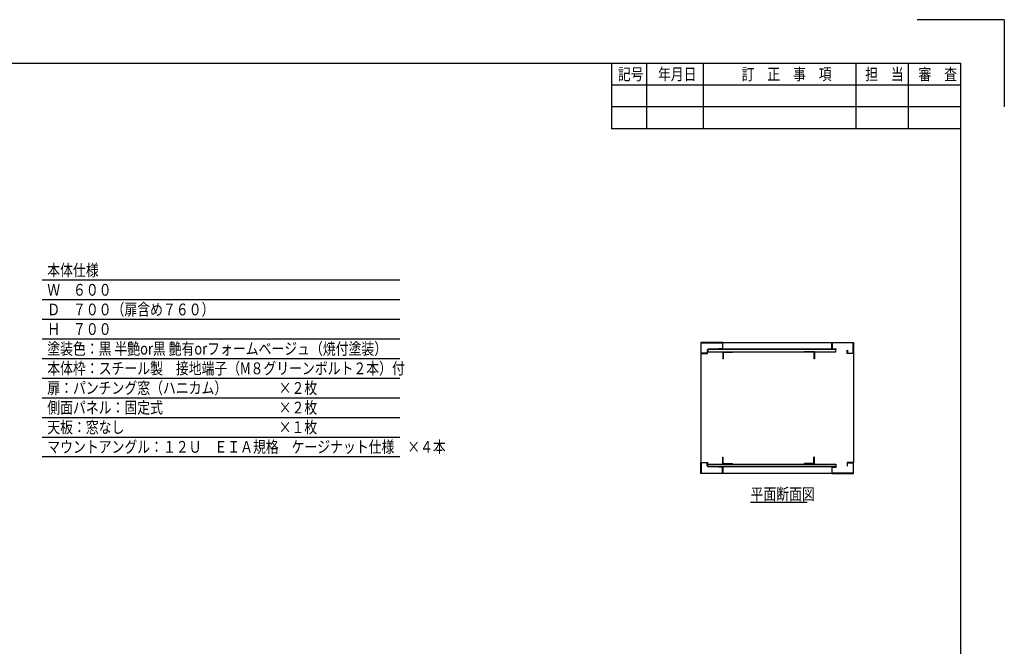
# Model space of a CAD drawing. Extents: x 7054 to 15454, y 90 to 6383.
# Drawn here: x 10940 to 15454, y 3157 to 6030 of the extents above; entities that cross this region are included whole.
import ezdxf

# ---------------------------------------------------------------- set-up
doc = ezdxf.new("R2010")
doc.units = 0
doc.layers.get('0').update_dxf_attribs({"linetype": 'CONTINUOUS'})
doc.styles.get("Standard").update_dxf_attribs({"font": 'TXT.shx', "width": 0.8, "height": 37, "bigfont": 'BIGFONT.shx'})

msp = doc.modelspace()

# ---------------------------------------------------------------- linework, layer by layer
for p, q in [((15453.9, 6029.6), (15053.9, 6029.6)), ((15453.9, 6029.6), (15453.9, 5629.6)), ((7553.9, 5829.6), (15253.9, 5829.6)), ((13653.9, 5829.6), (13653.9, 5529.6)), ((13813.9, 5829.6), (13813.9, 5529.6)), ((14073.9, 5829.6), (14073.9, 5529.6)), ((14773.9, 5829.6), (14773.9, 5529.6)), ((15013.9, 5829.6), (15013.9, 5529.6)), ((15253.9, 289.6), (15253.9, 5829.6)), ((15253.9, 5729.6), (13653.9, 5729.6)), ((15253.9, 5629.6), (13653.9, 5629.6)), ((15253.9, 5529.6), (13653.9, 5529.6)), ((11043.5, 4836.3), (12683.5, 4836.3)), ((11043.5, 4746.3), (12683.5, 4746.3)), ((11043.5, 4656.3), (12683.5, 4656.3)), ((11043.5, 4566.3), (12683.5, 4566.3)), ((14163.1, 4549.4), (14063.1, 4549.4)), ((14063.1, 4549.4), (14063.1, 4499.4)), ((14064.7, 4547.8), (14161.5, 4547.8)), ((14064.7, 4501), (14064.7, 4547.8)), ((14091.5, 4514.4), (14091.5, 4501)), ((14093.1, 4514.4), (14091.5, 4514.4)), ((14093.1, 4499.4), (14093.1, 4514.4)), ((14682.1, 4519.4), (14094.1, 4519.4)), ((14094.1, 4519.4), (14094.1, 4506.9)), ((14682.1, 4517.8), (14094.1, 4517.8)), ((14161.5, 4521), (14143.1, 4521)), ((14143.1, 4521), (14143.1, 4519.4)), ((14143.1, 4519.4), (14163.1, 4519.4)), ((14161.5, 4547.8), (14161.5, 4521)), ((14163.1, 4549.4), (14663.1, 4549.4)), ((14163.1, 4519.4), (14163.1, 4549.4)), ((14663.1, 4549.4), (14763.1, 4549.4)), ((14663.1, 4519.4), (14663.1, 4549.4)), ((14683.1, 4519.4), (14663.1, 4519.4)), ((14761.5, 4547.8), (14664.7, 4547.8)), ((14664.7, 4547.8), (14664.7, 4521)), ((14664.7, 4521), (14683.1, 4521)), ((14682.1, 4506.9), (14682.1, 4519.4)), ((14683.1, 4521), (14683.1, 4519.4)), ((14733.1, 4514.4), (14734.7, 4514.4)), ((14733.1, 4499.4), (14733.1, 4514.4)), ((14734.7, 4514.4), (14734.7, 4501)), ((14761.5, 4501), (14761.5, 4547.8)), ((14763.1, 4549.4), (14763.1, 4499.4)), ((11043.5, 4476.3), (12683.5, 4476.3)), ((14063.1, 4499.4), (14063.1, 3999.4)), ((14063.1, 4499.4), (14093.1, 4499.4)), ((14091.5, 4501), (14064.7, 4501)), ((14094.1, 4506.9), (14682.1, 4506.9)), ((14163.1, 4506.9), (14163.1, 4474.9)), ((14163.1, 4506.9), (14208.1, 4506.9)), ((14163.1, 4474.9), (14165.4, 4474.9)), ((14165.4, 4504.6), (14165.4, 4474.9)), ((14165.4, 4504.6), (14208.1, 4504.6)), ((14208.1, 4506.9), (14208.1, 4504.6)), ((14583.1, 4506.9), (14538.1, 4506.9)), ((14538.1, 4506.9), (14538.1, 4504.6)), ((14580.8, 4504.6), (14538.1, 4504.6)), ((14580.8, 4504.6), (14580.8, 4474.9)), ((14583.1, 4474.9), (14580.8, 4474.9)), ((14583.1, 4506.9), (14583.1, 4474.9)), ((14763.1, 4499.4), (14733.1, 4499.4)), ((14734.7, 4501), (14761.5, 4501)), ((14763.1, 4499.4), (14763.1, 3999.4)), ((11043.5, 4386.3), (12683.5, 4386.3)), ((11043.5, 4296.3), (12683.5, 4296.3)), ((11043.5, 4206.3), (12683.5, 4206.3)), ((11043.5, 4116.3), (12683.5, 4116.3)), ((11043.5, 4026.3), (12683.5, 4026.3)), ((14163.1, 4023.9), (14165.4, 4023.9)), ((14163.1, 3991.9), (14163.1, 4023.9)), ((14165.4, 3994.2), (14165.4, 4023.9)), ((14580.8, 3994.2), (14580.8, 4023.9)), ((14583.1, 4023.9), (14580.8, 4023.9)), ((14583.1, 3991.9), (14583.1, 4023.9)), ((14063.1, 3999.4), (14093.1, 3999.4)), ((14063.1, 3949.4), (14063.1, 3999.4)), ((14091.5, 3997.8), (14064.7, 3997.8)), ((14064.7, 3997.8), (14064.7, 3951)), ((14091.5, 3984.4), (14091.5, 3997.8)), ((14093.1, 3984.4), (14091.5, 3984.4)), ((14093.1, 3999.4), (14093.1, 3984.4)), ((14094.1, 3991.9), (14682.1, 3991.9)), ((14094.1, 3979.4), (14094.1, 3991.9)), ((14682.1, 3981), (14094.1, 3981)), ((14682.1, 3979.4), (14094.1, 3979.4)), ((14143.1, 3979.4), (14163.1, 3979.4)), ((14143.1, 3977.8), (14143.1, 3979.4)), ((14161.5, 3977.8), (14143.1, 3977.8)), ((14161.5, 3951), (14161.5, 3977.8)), ((14163.1, 3991.9), (14208.1, 3991.9)), ((14163.1, 3979.4), (14163.1, 3949.4)), ((14165.4, 3994.2), (14208.1, 3994.2)), ((14208.1, 3991.9), (14208.1, 3994.2)), ((14580.8, 3994.2), (14538.1, 3994.2)), ((14538.1, 3991.9), (14538.1, 3994.2)), ((14583.1, 3991.9), (14538.1, 3991.9)), ((14683.1, 3979.4), (14663.1, 3979.4)), ((14663.1, 3979.4), (14663.1, 3949.4)), ((14664.7, 3977.8), (14683.1, 3977.8)), ((14664.7, 3951), (14664.7, 3977.8)), ((14682.1, 3991.9), (14682.1, 3979.4)), ((14683.1, 3977.8), (14683.1, 3979.4)), ((14763.1, 3999.4), (14733.1, 3999.4)), ((14733.1, 3999.4), (14733.1, 3984.4)), ((14733.1, 3984.4), (14734.7, 3984.4)), ((14734.7, 3997.8), (14761.5, 3997.8)), ((14734.7, 3984.4), (14734.7, 3997.8)), ((14761.5, 3997.8), (14761.5, 3951)), ((14763.1, 3949.4), (14763.1, 3999.4)), ((14163.1, 3949.4), (14063.1, 3949.4)), ((14064.7, 3951), (14161.5, 3951)), ((14663.1, 3949.4), (14163.1, 3949.4)), ((14663.1, 3949.4), (14763.1, 3949.4)), ((14761.5, 3951), (14664.7, 3951)), ((14290.7, 3817), (14549.9, 3817))]:
    msp.add_line(p, q)

# ---------------------------------------------------------------- texts
at = {"width": 0.8}
for s, p in [('記号', (13682.1, 5752.6)), ('年月日', (13866.2, 5752.6)), ('訂\u3000正\u3000事\u3000項', (14249.7, 5752.6)), ('担\u3000当', (14816.2, 5752.6)), ('審\u3000査', (15060.5, 5752.6)), ('本体仕様', (11066.6, 4854.1)), ('Ｗ\u3000６００', (11066.6, 4764.1)), ('Ｄ\u3000７００（扉含め７６０）', (11066.6, 4674.1)), ('Ｈ\u3000７００', (11066.6, 4584.1)), ('塗装色：黒 半艶or黒 艶有orフォームベージュ（焼付塗装）', (11066.6, 4494.1)), ('本体枠：スチール製\u3000接地端子（M８グリーンボルト２本）付', (11066.6, 4404.1)), ('扉：パンチング窓（ハニカム）\u3000\u3000\u3000\u3000×２枚', (11066.6, 4314.1)), ('側面パネル：固定式\u3000\u3000\u3000\u3000\u3000\u3000\u3000\u3000\u3000×２枚', (11066.6, 4224.1)), ('天板：窓なし\u3000\u3000\u3000\u3000\u3000\u3000\u3000\u3000\u3000\u3000\u3000\u3000×１枚', (11066.6, 4134.1)), ('マウントアングル：１２Ｕ\u3000ＥＩＡ規格\u3000ケージナット仕様\u3000×４本', (11066.6, 4044.1)), ('平面断面図', (14290.7, 3827.8))]:
    msp.add_text(s, height=54, dxfattribs=at).set_placement(p)

doc.saveas('drawing.dxf')
